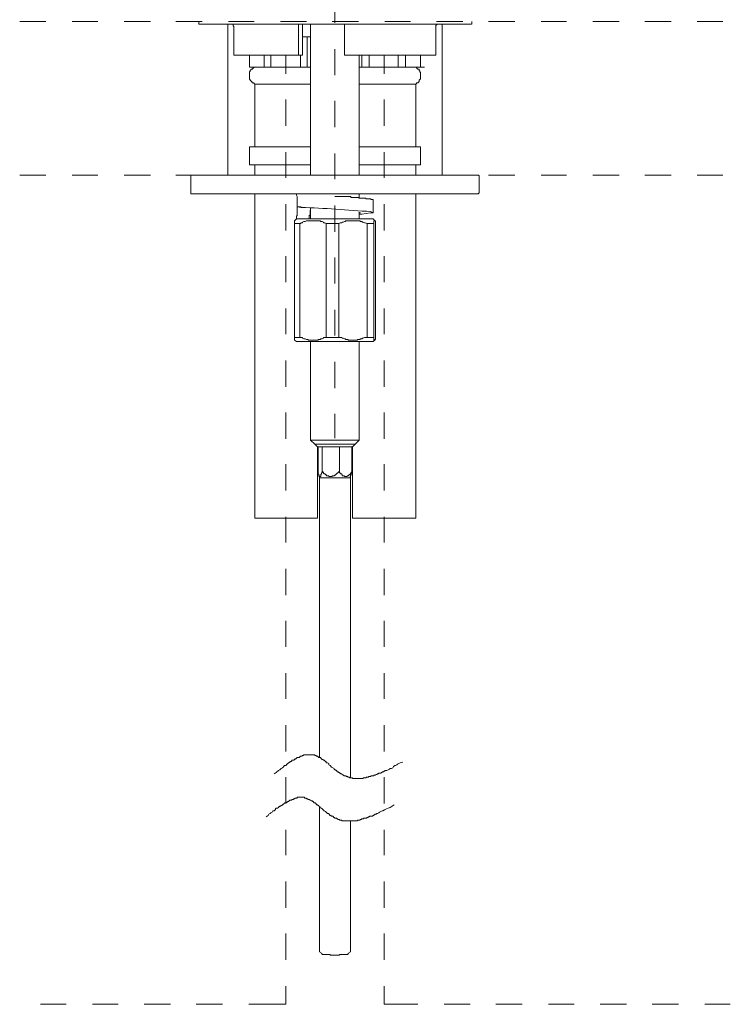
# Model space of a CAD drawing. Units: millimetres. Extents: x 0 to 250, y -250 to 0.
# Drawn here: x 67 to 101, y -180 to -133 of the extents above; entities that cross this region are included whole.
import ezdxf

# ---------------------------------------------------------------- set-up
doc = ezdxf.new("R2010")
doc.units = ezdxf.units.MM
doc.header["$MEASUREMENT"] = 0
doc.layers.add('Layer 1', color=7, linetype='Continuous', lineweight=0)

# ---------------------------------------------------------------- blocks, each defined once
blk = doc.blocks.new('Block_4')
at = {"layer": 'Layer 1', "color": 18, "lineweight": 20, "true_color": 0x000000}
for p, q in [((82.081, -132.288), (82.081, -133.499)), ((67.168, -133.435), (68.41, -133.435)), ((69.653, -133.435), (70.864, -133.435)), ((72.107, -133.435), (73.349, -133.435)), ((74.56, -133.435), (75.803, -133.435)), ((75.644, -133.435), (75.644, -133.563)), ((75.644, -133.563), (88.454, -133.563)), ((77.014, -140.701), (77.014, -133.563)), ((77.046, -133.435), (78.257, -133.435)), ((79.499, -133.435), (80.743, -133.435)), ((80.36, -133.563), (80.36, -133.658)), ((80.551, -135.029), (80.551, -133.563)), ((80.933, -133.563), (80.933, -140.701)), ((81.953, -133.435), (83.196, -133.435)), ((84.439, -133.435), (85.65, -133.435)), ((86.892, -133.435), (88.135, -133.435)), ((87.147, -140.701), (87.147, -133.563)), ((88.454, -133.563), (88.549, -133.563)), ((88.55, -133.563), (88.55, -133.435)), ((89.346, -133.435), (90.589, -133.435)), ((91.831, -133.435), (93.042, -133.435)), ((94.285, -133.435), (95.528, -133.435)), ((96.739, -133.435), (97.981, -133.435)), ((99.224, -133.435), (100.435, -133.435)), ((77.301, -133.658), (77.301, -135.029)), ((80.36, -135.029), (80.36, -133.658)), ((82.527, -135.029), (82.527, -133.658)), ((86.861, -135.029), (86.861, -133.658)), ((80.551, -134.168), (80.774, -134.168)), ((80.774, -134.168), (80.774, -135.602)), ((80.933, -134.168), (80.774, -134.168)), ((82.081, -134.741), (82.081, -135.984)), ((77.301, -135.029), (80.36, -135.029)), ((78.034, -135.029), (78.034, -135.602)), ((79.054, -135.029), (79.054, -135.602)), ((79.755, -135.029), (79.755, -135.921)), ((80.456, -135.029), (80.456, -135.602)), ((82.527, -135.029), (86.861, -135.029)), ((83.228, -140.701), (83.228, -135.029)), ((83.355, -135.029), (83.355, -135.602)), ((83.706, -135.029), (83.706, -135.602)), ((84.407, -135.029), (84.407, -135.921)), ((85.076, -135.029), (85.076, -135.602)), ((85.427, -135.029), (85.427, -135.602)), ((86.128, -135.602), (86.128, -135.029)), ((86.128, -135.029), (86.128, -135.602)), ((78.034, -135.602), (78.735, -135.602)), ((79.054, -135.602), (80.456, -135.602)), ((80.456, -135.602), (80.774, -135.602)), ((80.774, -135.602), (80.933, -135.602)), ((83.228, -135.602), (83.355, -135.602)), ((83.355, -135.602), (83.706, -135.602)), ((83.706, -135.602), (85.076, -135.602)), ((85.076, -135.602), (85.427, -135.602)), ((78.289, -136.398), (78.289, -139.362)), ((78.289, -136.398), (79.755, -136.398)), ((79.755, -136.398), (80.933, -136.398)), ((83.228, -136.399), (84.407, -136.399)), ((84.407, -136.399), (85.905, -136.399)), ((85.904, -139.362), (85.904, -136.398)), ((79.755, -137.131), (79.755, -138.374)), ((82.081, -137.195), (82.081, -138.438)), ((84.407, -137.131), (84.407, -138.374)), ((78.034, -139.362), (78.034, -140.222)), ((78.034, -139.362), (79.755, -139.362)), ((79.755, -139.362), (80.933, -139.362)), ((79.755, -139.617), (79.755, -140.828)), ((83.228, -139.362), (84.407, -139.362)), ((84.407, -139.362), (86.128, -139.362)), ((84.407, -139.617), (84.407, -140.828)), ((86.128, -140.222), (86.128, -139.362)), ((82.081, -139.681), (82.081, -140.892)), ((78.034, -140.222), (79.755, -140.222)), ((78.289, -140.222), (78.289, -140.701)), ((79.755, -140.222), (80.933, -140.222)), ((83.228, -140.222), (84.407, -140.222)), ((84.407, -140.222), (86.128, -140.222)), ((85.904, -140.701), (85.904, -140.222)), ((67.168, -140.701), (68.41, -140.701)), ((69.653, -140.701), (70.864, -140.701)), ((72.107, -140.701), (73.35, -140.701)), ((74.56, -140.701), (75.803, -140.701)), ((75.262, -140.764), (75.262, -141.529)), ((75.357, -140.701), (88.804, -140.701)), ((77.046, -140.701), (78.257, -140.701)), ((79.499, -140.701), (80.743, -140.701)), ((81.953, -140.701), (83.196, -140.701)), ((84.439, -140.701), (85.65, -140.701)), ((86.893, -140.701), (88.135, -140.701)), ((88.9, -141.529), (88.9, -140.764)), ((89.346, -140.701), (90.589, -140.701)), ((91.831, -140.701), (93.042, -140.701)), ((94.285, -140.701), (95.528, -140.701)), ((96.739, -140.701), (97.982, -140.701)), ((99.224, -140.701), (100.435, -140.701)), ((88.804, -141.593), (75.357, -141.593)), ((78.289, -141.593), (78.289, -156.92)), ((83.228, -141.784), (83.228, -141.593)), ((83.897, -142.485), (83.897, -141.848)), ((85.904, -156.92), (85.904, -141.593)), ((79.755, -142.07), (79.755, -143.313)), ((80.296, -142.198), (80.488, -142.198)), ((80.933, -142.23), (80.933, -142.772)), ((82.081, -142.134), (82.081, -143.377)), ((84.407, -142.07), (84.407, -143.313)), ((80.264, -142.772), (80.169, -142.867)), ((81.093, -142.772), (80.264, -142.772)), ((83.897, -142.772), (81.093, -142.772)), ((83.228, -142.772), (83.228, -142.453)), ((83.228, -142.485), (83.291, -142.485)), ((83.961, -142.867), (83.897, -142.772)), ((80.169, -142.995), (80.169, -148.38)), ((80.424, -142.995), (80.424, -148.38)), ((81.667, -142.995), (81.667, -148.38)), ((82.272, -142.995), (82.272, -148.38)), ((83.61, -142.995), (83.61, -148.38)), ((83.929, -142.995), (83.929, -148.38)), ((83.993, -142.995), (83.993, -148.38)), ((79.755, -144.525), (79.755, -145.767)), ((82.081, -144.588), (82.081, -145.831)), ((84.407, -144.525), (84.407, -145.767)), ((79.755, -147.01), (79.755, -148.221)), ((84.407, -147.009), (84.407, -148.221)), ((82.081, -147.073), (82.081, -148.284)), ((80.169, -148.508), (80.169, -148.38)), ((80.424, -148.38), (80.169, -148.38)), ((82.272, -148.38), (81.667, -148.38)), ((83.929, -148.38), (83.61, -148.38)), ((80.169, -148.508), (80.264, -148.571)), ((81.093, -148.571), (80.264, -148.571)), ((80.933, -148.571), (80.933, -153.224)), ((83.897, -148.571), (81.093, -148.571)), ((83.228, -153.224), (83.228, -148.571)), ((83.897, -148.571), (83.961, -148.508)), ((79.755, -149.464), (79.755, -150.707)), ((82.081, -149.527), (82.081, -150.77)), ((84.407, -149.464), (84.407, -150.706)), ((79.755, -151.917), (79.755, -153.16)), ((82.081, -151.981), (82.081, -153.128)), ((84.407, -151.917), (84.407, -153.16)), ((80.933, -153.224), (81.762, -153.224)), ((80.933, -153.224), (81.125, -153.415)), ((81.125, -153.415), (81.794, -153.415)), ((81.125, -153.415), (81.252, -153.542)), ((82.909, -153.542), (81.252, -153.542)), ((81.252, -156.92), (81.252, -153.542)), ((81.284, -153.542), (81.284, -154.69)), ((81.475, -153.542), (81.475, -154.69)), ((81.762, -153.224), (83.228, -153.224)), ((81.794, -153.415), (83.037, -153.415)), ((82.304, -153.542), (82.304, -154.69)), ((82.877, -153.542), (82.877, -154.69)), ((82.909, -153.542), (83.037, -153.415)), ((82.909, -153.542), (82.909, -156.92)), ((83.037, -153.415), (83.228, -153.224)), ((79.755, -154.371), (79.755, -155.614)), ((84.407, -154.371), (84.407, -155.614)), ((81.316, -154.913), (81.38, -155.008)), ((81.348, -154.944), (81.348, -168.232)), ((82.782, -155.008), (82.814, -154.913)), ((82.814, -169.188), (82.814, -154.944)), ((81.38, -155.008), (81.89, -155.008)), ((81.89, -155.008), (82.782, -155.008)), ((78.289, -156.92), (79.755, -156.92)), ((79.755, -156.856), (79.755, -158.067)), ((79.755, -156.92), (81.252, -156.92)), ((82.909, -156.92), (84.407, -156.92)), ((84.407, -156.856), (84.407, -158.067)), ((84.407, -156.92), (85.905, -156.92)), ((79.755, -159.31), (79.755, -160.553)), ((84.407, -159.31), (84.407, -160.553)), ((79.755, -161.764), (79.755, -163.006)), ((84.407, -161.764), (84.407, -163.006)), ((79.755, -164.249), (79.755, -165.46)), ((84.407, -164.249), (84.407, -165.46)), ((79.755, -166.703), (79.755, -167.945)), ((84.407, -166.703), (84.407, -167.945)), ((79.755, -169.156), (79.755, -170.399)), ((84.407, -169.156), (84.407, -170.399)), ((79.755, -171.642), (79.755, -172.852)), ((84.407, -171.642), (84.407, -172.852)), ((79.755, -174.095), (79.755, -175.339)), ((84.407, -174.095), (84.407, -175.339)), ((79.755, -176.549), (79.755, -177.792)), ((84.407, -176.549), (84.407, -177.791)), ((79.755, -179.034), (79.755, -179.895)), ((84.407, -179.034), (84.407, -179.895)), ((68.156, -179.895), (69.367, -179.895)), ((70.609, -179.895), (71.82, -179.895)), ((73.063, -179.895), (74.306, -179.895)), ((75.516, -179.895), (76.759, -179.895)), ((78.002, -179.895), (79.755, -179.895)), ((84.407, -179.895), (86, -179.895)), ((87.243, -179.895), (88.486, -179.895)), ((89.697, -179.895), (90.939, -179.895)), ((92.182, -179.895), (93.393, -179.895)), ((94.636, -179.895), (95.878, -179.895)), ((97.089, -179.895), (98.332, -179.895)), ((99.575, -179.895), (100.785, -179.895))]:
    blk.add_line(p, q, dxfattribs=at)
for points in [[(77.301, -133.658), (77.269, -133.658), (77.269, -133.563), (77.205, -133.563)], [(82.527, -133.658), (82.527, -133.563), (82.495, -133.563)], [(86.924, -133.563), (86.893, -133.594), (86.861, -133.626), (86.861, -133.658)], [(78.034, -135.029), (78.034, -135.602), (78.225, -135.602)], [(78.735, -135.029), (78.735, -135.602), (79.054, -135.602)], [(80.36, -135.029), (80.52, -135.029), (80.551, -135.029)], [(85.427, -135.602), (86.128, -135.602), (86.319, -135.602)], [(85.904, -136.398), (85.936, -136.367), (85.936, -136.335), (86, -136.335), (86.064, -136.271), (86.064, -136.207), (86.128, -136.144), (86.128, -135.857), (86.096, -135.825), (86.096, -135.793), (86.064, -135.762), (86.064, -135.698), (86, -135.698), (85.968, -135.666), (85.936, -135.634), (85.936, -135.602), (85.904, -135.602)], [(75.357, -140.701), (75.262, -140.701), (75.262, -140.764)], [(88.9, -140.764), (88.9, -140.733), (88.868, -140.701), (88.804, -140.701)], [(75.262, -141.529), (75.262, -141.593), (75.357, -141.593)], [(80.264, -141.593), (80.264, -141.657), (80.296, -141.72), (80.296, -142.198)], [(88.804, -141.593), (88.868, -141.593), (88.868, -141.561), (88.9, -141.561), (88.9, -141.529)], [(80.296, -142.134), (80.296, -142.613), (80.264, -142.644), (80.264, -142.772)], [(80.933, -142.23), (80.933, -142.326), (80.902, -142.357), (80.902, -142.581), (80.87, -142.613), (80.87, -142.772)], [(81.667, -142.995), (81.603, -142.963), (81.539, -142.963), (81.539, -142.931), (81.475, -142.899), (81.411, -142.899), (81.38, -142.867), (80.743, -142.867), (80.679, -142.899), (80.615, -142.899), (80.551, -142.931), (80.551, -142.963), (80.488, -142.963), (80.456, -142.995), (80.424, -142.995), (80.169, -142.995), (80.169, -142.867)], [(83.929, -148.38), (83.929, -148.508), (83.961, -148.508), (83.961, -148.476), (83.993, -148.476), (83.993, -148.38)], [(81.284, -154.69), (81.284, -154.817), (81.316, -154.849), (81.316, -154.913), (81.348, -154.913), (81.348, -154.944), (81.411, -154.944), (81.411, -154.849), (81.443, -154.817), (81.443, -154.785), (81.475, -154.753), (81.475, -154.69), (81.539, -154.753), (81.539, -154.785), (81.571, -154.817), (81.603, -154.817), (81.635, -154.849), (81.667, -154.849), (81.667, -154.88), (81.698, -154.913), (81.794, -154.913), (81.794, -154.944), (81.953, -154.944), (81.953, -154.913), (82.049, -154.913), (82.081, -154.88), (82.113, -154.88), (82.113, -154.849), (82.144, -154.849), (82.144, -154.817), (82.176, -154.817), (82.176, -154.785), (82.208, -154.785), (82.304, -154.69), (82.304, -154.753), (82.368, -154.817), (82.4, -154.817), (82.4, -154.849), (82.431, -154.849), (82.431, -154.913), (82.527, -154.913), (82.527, -154.944), (82.655, -154.944), (82.655, -154.913), (82.718, -154.913), (82.718, -154.88), (82.75, -154.88), (82.75, -154.849), (82.782, -154.849), (82.814, -154.817), (82.814, -154.785), (82.846, -154.785), (82.846, -154.753), (82.877, -154.721), (82.877, -154.69), (82.877, -154.785), (82.846, -154.785), (82.846, -154.88), (82.814, -154.88), (82.814, -154.913)], [(81.348, -170.559), (81.348, -177.41), (81.412, -177.441), (81.443, -177.505)], [(82.718, -177.505), (82.75, -177.441), (82.814, -177.41), (82.814, -171.228)]]:
    blk.add_lwpolyline(points, dxfattribs=at)
for points, knots in [([(78.289, -135.602), (78.289, -135.602), (78.257, -135.602), (78.257, -135.602), (78.257, -135.602), (78.225, -135.634), (78.225, -135.634), (78.225, -135.634), (78.193, -135.666), (78.193, -135.666), (78.193, -135.666), (78.161, -135.698), (78.161, -135.698), (78.161, -135.698), (78.13, -135.698), (78.13, -135.698), (78.13, -135.698), (78.066, -135.762), (78.066, -135.762), (78.066, -135.762), (78.066, -135.793), (78.066, -135.793), (78.066, -135.793), (78.034, -135.825), (78.034, -135.825), (78.034, -135.825), (78.034, -135.889), (78.034, -135.889), (78.034, -135.963), (78.034, -136.038), (78.034, -136.112), (78.034, -136.112), (78.034, -136.175), (78.034, -136.175), (78.034, -136.175), (78.066, -136.175), (78.066, -136.175), (78.066, -136.175), (78.066, -136.207), (78.066, -136.207), (78.066, -136.207), (78.161, -136.303), (78.161, -136.303), (78.161, -136.303), (78.161, -136.335), (78.161, -136.335), (78.161, -136.335), (78.225, -136.335), (78.225, -136.335), (78.225, -136.335), (78.289, -136.398), (78.289, -136.398)], [0, 0, 0, 0, 1, 1, 1, 2, 2, 2, 3, 3, 3, 4, 4, 4, 5, 5, 5, 6, 6, 6, 7, 7, 7, 8, 8, 8, 9, 9, 9, 10, 10, 10, 11, 11, 11, 12, 12, 12, 13, 13, 13, 14, 14, 14, 15, 15, 15, 16, 16, 16, 17, 17, 17, 17]), ([(83.897, -141.848), (83.897, -141.848), (83.802, -141.848), (83.802, -141.848), (83.802, -141.848), (83.77, -141.816), (83.77, -141.816), (83.77, -141.816), (83.547, -141.816), (83.547, -141.816), (83.547, -141.816), (83.547, -141.784), (83.547, -141.784), (83.547, -141.784), (83.228, -141.784), (83.228, -141.784), (83.228, -141.784), (83.196, -141.752), (83.196, -141.752), (83.196, -141.752), (82.846, -141.752), (82.846, -141.752), (82.846, -141.752), (82.814, -141.72), (82.814, -141.72), (82.814, -141.72), (82.686, -141.72), (82.686, -141.72), (82.601, -141.72), (82.516, -141.72), (82.431, -141.72), (82.431, -141.72), (82.081, -141.72), (82.081, -141.72)], [0, 0, 0, 0, 1, 1, 1, 2, 2, 2, 3, 3, 3, 4, 4, 4, 5, 5, 5, 6, 6, 6, 7, 7, 7, 8, 8, 8, 9, 9, 9, 10, 10, 10, 11, 11, 11, 11]), ([(83.228, -142.549), (83.228, -142.549), (83.355, -142.549), (83.355, -142.549), (83.355, -142.549), (83.77, -142.485), (83.77, -142.485), (83.77, -142.485), (83.897, -142.485), (83.897, -142.485), (83.897, -142.485), (83.77, -142.421), (83.77, -142.421), (82.69, -142.368), (81.55, -142.255), (80.488, -142.23), (80.488, -142.23), (80.296, -142.198), (80.296, -142.198)], [0, 0, 0, 0, 1, 1, 1, 2, 2, 2, 3, 3, 3, 4, 4, 4, 5, 5, 5, 6, 6, 6, 6]), ([(83.993, -142.995), (83.993, -142.995), (83.993, -142.867), (83.993, -142.867), (83.993, -142.867), (83.929, -142.867), (83.929, -142.867), (83.929, -142.867), (83.929, -142.995), (83.929, -142.995), (83.929, -142.995), (83.61, -142.995), (83.61, -142.995), (83.61, -142.995), (83.515, -142.963), (83.515, -142.963), (83.515, -142.963), (83.483, -142.963), (83.483, -142.963), (83.483, -142.963), (83.419, -142.931), (83.419, -142.931), (83.419, -142.931), (83.387, -142.931), (83.387, -142.931), (83.387, -142.931), (83.355, -142.899), (83.355, -142.899), (83.355, -142.899), (83.291, -142.899), (83.291, -142.899), (83.291, -142.899), (83.26, -142.867), (83.26, -142.867), (83.26, -142.867), (83.164, -142.867), (83.164, -142.867), (83.111, -142.867), (83.058, -142.867), (83.005, -142.867), (83.005, -142.867), (82.877, -142.867), (82.877, -142.867), (82.824, -142.867), (82.771, -142.867), (82.718, -142.867), (82.718, -142.867), (82.591, -142.867), (82.591, -142.867), (82.591, -142.867), (82.559, -142.899), (82.559, -142.899), (82.559, -142.899), (82.527, -142.899), (82.527, -142.899), (82.527, -142.899), (82.463, -142.931), (82.463, -142.931), (82.463, -142.931), (82.431, -142.931), (82.431, -142.931), (82.431, -142.931), (82.4, -142.963), (82.4, -142.963), (82.4, -142.963), (82.336, -142.963), (82.336, -142.963), (82.336, -142.963), (82.272, -142.995), (82.272, -142.995), (82.272, -142.995), (81.667, -142.995), (81.667, -142.995)], [0, 0, 0, 0, 1, 1, 1, 2, 2, 2, 3, 3, 3, 4, 4, 4, 5, 5, 5, 6, 6, 6, 7, 7, 7, 8, 8, 8, 9, 9, 9, 10, 10, 10, 11, 11, 11, 12, 12, 12, 13, 13, 13, 14, 14, 14, 15, 15, 15, 16, 16, 16, 17, 17, 17, 18, 18, 18, 19, 19, 19, 20, 20, 20, 21, 21, 21, 22, 22, 22, 23, 23, 23, 24, 24, 24, 24]), ([(80.424, -148.38), (80.424, -148.38), (80.551, -148.38), (80.551, -148.38), (80.551, -148.38), (80.551, -148.412), (80.551, -148.412), (80.551, -148.412), (80.615, -148.444), (80.615, -148.444), (80.615, -148.444), (80.679, -148.444), (80.679, -148.444), (80.679, -148.444), (80.743, -148.476), (80.743, -148.476), (80.743, -148.476), (80.807, -148.476), (80.807, -148.476), (80.807, -148.476), (80.838, -148.508), (80.838, -148.508), (80.838, -148.508), (80.997, -148.508), (80.997, -148.508), (81.072, -148.508), (81.146, -148.508), (81.22, -148.508), (81.22, -148.508), (81.284, -148.508), (81.284, -148.508), (81.284, -148.508), (81.284, -148.476), (81.284, -148.476), (81.284, -148.476), (81.38, -148.476), (81.38, -148.476), (81.38, -148.476), (81.411, -148.444), (81.411, -148.444), (81.411, -148.444), (81.475, -148.444), (81.475, -148.444), (81.475, -148.444), (81.539, -148.412), (81.539, -148.412), (81.539, -148.412), (81.539, -148.38), (81.539, -148.38), (81.539, -148.38), (81.667, -148.38), (81.667, -148.38)], [0, 0, 0, 0, 1, 1, 1, 2, 2, 2, 3, 3, 3, 4, 4, 4, 5, 5, 5, 6, 6, 6, 7, 7, 7, 8, 8, 8, 9, 9, 9, 10, 10, 10, 11, 11, 11, 12, 12, 12, 13, 13, 13, 14, 14, 14, 15, 15, 15, 16, 16, 16, 17, 17, 17, 17]), ([(82.272, -148.38), (82.272, -148.38), (82.4, -148.38), (82.4, -148.38), (82.4, -148.38), (82.431, -148.412), (82.431, -148.412), (82.431, -148.412), (82.463, -148.412), (82.463, -148.412), (82.463, -148.412), (82.527, -148.444), (82.527, -148.444), (82.527, -148.444), (82.559, -148.444), (82.559, -148.444), (82.559, -148.444), (82.591, -148.476), (82.591, -148.476), (82.591, -148.476), (82.686, -148.476), (82.686, -148.476), (82.686, -148.476), (82.718, -148.508), (82.718, -148.508), (82.718, -148.508), (82.973, -148.508), (82.973, -148.508), (83.026, -148.508), (83.079, -148.508), (83.132, -148.508), (83.132, -148.508), (83.164, -148.476), (83.164, -148.476), (83.164, -148.476), (83.26, -148.476), (83.26, -148.476), (83.26, -148.476), (83.291, -148.444), (83.291, -148.444), (83.291, -148.444), (83.355, -148.444), (83.355, -148.444), (83.355, -148.444), (83.387, -148.412), (83.387, -148.412), (83.387, -148.412), (83.419, -148.412), (83.419, -148.412), (83.419, -148.412), (83.483, -148.38), (83.483, -148.38), (83.483, -148.38), (83.61, -148.38), (83.61, -148.38)], [0, 0, 0, 0, 1, 1, 1, 2, 2, 2, 3, 3, 3, 4, 4, 4, 5, 5, 5, 6, 6, 6, 7, 7, 7, 8, 8, 8, 9, 9, 9, 10, 10, 10, 11, 11, 11, 12, 12, 12, 13, 13, 13, 14, 14, 14, 15, 15, 15, 16, 16, 16, 17, 17, 17, 18, 18, 18, 18]), ([(79.213, -168.997), (79.213, -168.997), (79.308, -168.933), (79.308, -168.933), (79.308, -168.933), (79.404, -168.838), (79.404, -168.838), (79.404, -168.838), (79.468, -168.806), (79.468, -168.806), (79.468, -168.806), (79.531, -168.742), (79.531, -168.742), (79.531, -168.742), (79.595, -168.71), (79.595, -168.71), (79.595, -168.71), (79.627, -168.679), (79.627, -168.679), (79.627, -168.679), (79.691, -168.615), (79.691, -168.615), (79.691, -168.615), (79.755, -168.615), (79.755, -168.615), (79.755, -168.615), (79.786, -168.583), (79.786, -168.583), (79.786, -168.583), (79.786, -168.551), (79.786, -168.551), (79.786, -168.551), (79.818, -168.551), (79.818, -168.551), (79.818, -168.551), (79.882, -168.487), (79.882, -168.487), (79.882, -168.487), (79.914, -168.487), (79.914, -168.487), (79.914, -168.487), (79.914, -168.455), (79.914, -168.455), (79.914, -168.455), (79.946, -168.455), (79.946, -168.455), (79.946, -168.455), (79.977, -168.423), (79.977, -168.423), (79.977, -168.423), (80.009, -168.423), (80.009, -168.423), (80.009, -168.423), (80.041, -168.391), (80.041, -168.391), (80.041, -168.391), (80.041, -168.36), (80.041, -168.36), (80.041, -168.36), (80.137, -168.36), (80.137, -168.36), (80.283, -168.201), (80.15, -168.391), (80.296, -168.232), (80.296, -168.232), (80.392, -168.232), (80.392, -168.232), (80.392, -168.232), (80.456, -168.169), (80.456, -168.169), (80.456, -168.169), (80.519, -168.169), (80.519, -168.169), (80.519, -168.169), (80.551, -168.137), (80.551, -168.137), (80.551, -168.137), (80.583, -168.137), (80.583, -168.137), (80.583, -168.137), (80.615, -168.105), (80.615, -168.105), (80.763, -168.105), (80.913, -168.105), (81.061, -168.105), (81.061, -168.105), (81.125, -168.105), (81.125, -168.105), (81.125, -168.105), (81.125, -168.137), (81.125, -168.137), (81.125, -168.137), (81.189, -168.137), (81.189, -168.137), (81.189, -168.137), (81.189, -168.169), (81.189, -168.169), (81.189, -168.169), (81.252, -168.169), (81.252, -168.169), (81.252, -168.169), (81.284, -168.201), (81.284, -168.201), (81.284, -168.201), (81.316, -168.232), (81.316, -168.232), (81.316, -168.232), (81.411, -168.232), (81.411, -168.232), (81.411, -168.232), (81.411, -168.264), (81.411, -168.264), (81.411, -168.264), (81.475, -168.328), (81.475, -168.328), (81.475, -168.328), (81.507, -168.328), (81.507, -168.328), (81.507, -168.328), (81.539, -168.36), (81.539, -168.36), (81.539, -168.36), (81.571, -168.36), (81.571, -168.36), (81.571, -168.36), (81.635, -168.423), (81.635, -168.423), (81.635, -168.423), (81.667, -168.423), (81.667, -168.423), (81.667, -168.423), (81.667, -168.487), (81.667, -168.487), (81.667, -168.487), (81.73, -168.487), (81.73, -168.487), (81.73, -168.487), (81.794, -168.519), (81.794, -168.519), (81.794, -168.519), (81.794, -168.583), (81.794, -168.583), (81.794, -168.583), (81.858, -168.615), (81.858, -168.615), (81.858, -168.615), (81.921, -168.679), (81.921, -168.679), (81.921, -168.679), (82.049, -168.742), (82.049, -168.742), (82.049, -168.742), (82.049, -168.774), (82.049, -168.774), (82.049, -168.774), (82.08, -168.806), (82.08, -168.806), (82.08, -168.806), (82.112, -168.806), (82.112, -168.806), (82.112, -168.806), (82.144, -168.838), (82.144, -168.838), (82.144, -168.838), (82.176, -168.838), (82.176, -168.838), (82.176, -168.838), (82.176, -168.869), (82.176, -168.869), (82.176, -168.869), (82.208, -168.901), (82.208, -168.901), (82.208, -168.901), (82.24, -168.901), (82.24, -168.901), (82.24, -168.901), (82.272, -168.933), (82.272, -168.933), (82.272, -168.933), (82.304, -168.933), (82.304, -168.933), (82.304, -168.933), (82.304, -168.965), (82.304, -168.965), (82.304, -168.965), (82.336, -168.965), (82.336, -168.965), (82.336, -168.965), (82.367, -168.997), (82.367, -168.997), (82.367, -168.997), (82.399, -168.997), (82.399, -168.997), (82.399, -168.997), (82.463, -169.06), (82.463, -169.06), (82.463, -169.06), (82.495, -169.06), (82.495, -169.06), (82.495, -169.06), (82.495, -169.092), (82.495, -169.092), (82.495, -169.092), (82.59, -169.092), (82.59, -169.092), (82.59, -169.092), (82.623, -169.124), (82.623, -169.124), (82.623, -169.124), (82.686, -169.124), (82.686, -169.124), (82.686, -169.124), (82.686, -169.156), (82.686, -169.156), (82.686, -169.156), (82.75, -169.156), (82.75, -169.156), (82.75, -169.156), (82.782, -169.188), (82.782, -169.188), (82.782, -169.188), (82.909, -169.188), (82.909, -169.188), (82.909, -169.188), (82.909, -169.22), (82.909, -169.22), (82.909, -169.22), (82.941, -169.22), (82.941, -169.22), (83.09, -169.22), (83.238, -169.22), (83.387, -169.22), (83.387, -169.22), (83.419, -169.22), (83.419, -169.22), (83.419, -169.22), (83.419, -169.188), (83.419, -169.188), (83.419, -169.188), (83.547, -169.188), (83.547, -169.188), (83.547, -169.188), (83.578, -169.156), (83.578, -169.156), (83.578, -169.156), (83.674, -169.156), (83.674, -169.156), (83.674, -169.156), (83.674, -169.124), (83.674, -169.124), (83.674, -169.124), (83.77, -169.124), (83.77, -169.124), (83.77, -169.124), (83.802, -169.092), (83.802, -169.092), (83.802, -169.092), (83.929, -169.092), (83.929, -169.092), (83.929, -169.092), (83.929, -169.06), (83.929, -169.06), (83.929, -169.06), (83.992, -169.06), (83.992, -169.06), (83.992, -169.06), (84.024, -169.029), (84.024, -169.029), (84.024, -169.029), (84.056, -169.029), (84.056, -169.029), (84.056, -169.029), (84.088, -168.997), (84.088, -168.997), (84.088, -168.997), (84.12, -168.997), (84.12, -168.997), (84.12, -168.997), (84.152, -168.965), (84.152, -168.965), (84.152, -168.965), (84.247, -168.965), (84.247, -168.965), (84.247, -168.965), (84.279, -168.933), (84.279, -168.933), (84.279, -168.933), (84.311, -168.933), (84.311, -168.933), (84.311, -168.933), (84.311, -168.901), (84.311, -168.901), (84.311, -168.901), (84.375, -168.901), (84.375, -168.901), (84.375, -168.901), (84.407, -168.869), (84.407, -168.869), (84.407, -168.869), (84.439, -168.869), (84.439, -168.869), (84.439, -168.869), (84.439, -168.838), (84.439, -168.838), (84.439, -168.838), (84.534, -168.838), (84.534, -168.838), (84.534, -168.838), (84.662, -168.774), (84.662, -168.774), (84.662, -168.774), (84.694, -168.742), (84.694, -168.742), (84.694, -168.742), (84.757, -168.742), (84.757, -168.742), (84.757, -168.742), (84.821, -168.71), (84.821, -168.71), (84.821, -168.71), (84.853, -168.647), (84.853, -168.647), (84.853, -168.647), (84.917, -168.615), (84.917, -168.615), (84.917, -168.615), (84.949, -168.615), (84.949, -168.615), (84.949, -168.615), (85.012, -168.583), (85.012, -168.583), (85.012, -168.583), (85.044, -168.551), (85.044, -168.551), (85.044, -168.551), (85.171, -168.487), (85.171, -168.487), (85.171, -168.487), (85.299, -168.455), (85.299, -168.455)], [0, 0, 0, 0, 1, 1, 1, 2, 2, 2, 3, 3, 3, 4, 4, 4, 5, 5, 5, 6, 6, 6, 7, 7, 7, 8, 8, 8, 9, 9, 9, 10, 10, 10, 11, 11, 11, 12, 12, 12, 13, 13, 13, 14, 14, 14, 15, 15, 15, 16, 16, 16, 17, 17, 17, 18, 18, 18, 19, 19, 19, 20, 20, 20, 21, 21, 21, 22, 22, 22, 23, 23, 23, 24, 24, 24, 25, 25, 25, 26, 26, 26, 27, 27, 27, 28, 28, 28, 29, 29, 29, 30, 30, 30, 31, 31, 31, 32, 32, 32, 33, 33, 33, 34, 34, 34, 35, 35, 35, 36, 36, 36, 37, 37, 37, 38, 38, 38, 39, 39, 39, 40, 40, 40, 41, 41, 41, 42, 42, 42, 43, 43, 43, 44, 44, 44, 45, 45, 45, 46, 46, 46, 47, 47, 47, 48, 48, 48, 49, 49, 49, 50, 50, 50, 51, 51, 51, 52, 52, 52, 53, 53, 53, 54, 54, 54, 55, 55, 55, 56, 56, 56, 57, 57, 57, 58, 58, 58, 59, 59, 59, 60, 60, 60, 61, 61, 61, 62, 62, 62, 63, 63, 63, 64, 64, 64, 65, 65, 65, 66, 66, 66, 67, 67, 67, 68, 68, 68, 69, 69, 69, 70, 70, 70, 71, 71, 71, 72, 72, 72, 73, 73, 73, 74, 74, 74, 75, 75, 75, 76, 76, 76, 77, 77, 77, 78, 78, 78, 79, 79, 79, 80, 80, 80, 81, 81, 81, 82, 82, 82, 83, 83, 83, 84, 84, 84, 85, 85, 85, 86, 86, 86, 87, 87, 87, 88, 88, 88, 89, 89, 89, 90, 90, 90, 91, 91, 91, 92, 92, 92, 93, 93, 93, 94, 94, 94, 95, 95, 95, 96, 96, 96, 97, 97, 97, 98, 98, 98, 99, 99, 99, 100, 100, 100, 101, 101, 101, 102, 102, 102, 103, 103, 103, 104, 104, 104, 105, 105, 105, 106, 106, 106, 107, 107, 107, 108, 108, 108, 109, 109, 109, 110, 110, 110, 111, 111, 111, 112, 112, 112, 113, 113, 113, 113]), ([(78.831, -171.036), (78.831, -171.036), (78.926, -170.972), (78.926, -170.972), (78.926, -170.972), (78.958, -170.909), (78.958, -170.909), (78.958, -170.909), (79.021, -170.877), (79.021, -170.877), (79.021, -170.877), (79.053, -170.845), (79.053, -170.845), (79.053, -170.845), (79.117, -170.813), (79.117, -170.813), (79.117, -170.813), (79.149, -170.75), (79.149, -170.75), (79.149, -170.75), (79.213, -170.75), (79.213, -170.75), (79.213, -170.75), (79.277, -170.686), (79.277, -170.686), (79.277, -170.686), (79.277, -170.654), (79.277, -170.654), (79.277, -170.654), (79.308, -170.622), (79.308, -170.622), (79.308, -170.622), (79.372, -170.622), (79.372, -170.622), (79.372, -170.622), (79.404, -170.59), (79.404, -170.59), (79.404, -170.59), (79.404, -170.559), (79.404, -170.559), (79.404, -170.559), (79.436, -170.559), (79.436, -170.559), (79.436, -170.559), (79.468, -170.527), (79.468, -170.527), (79.468, -170.527), (79.499, -170.527), (79.499, -170.527), (79.499, -170.527), (79.531, -170.495), (79.531, -170.495), (79.531, -170.495), (79.563, -170.495), (79.563, -170.495), (79.563, -170.495), (79.627, -170.431), (79.627, -170.431), (79.627, -170.431), (79.659, -170.431), (79.659, -170.431), (79.659, -170.431), (79.659, -170.399), (79.659, -170.399), (79.659, -170.399), (79.691, -170.399), (79.691, -170.399), (79.691, -170.399), (79.691, -170.367), (79.691, -170.367), (79.691, -170.367), (79.786, -170.367), (79.786, -170.367), (79.786, -170.367), (79.786, -170.335), (79.786, -170.335), (79.786, -170.335), (79.818, -170.335), (79.818, -170.335), (79.818, -170.335), (79.85, -170.303), (79.85, -170.303), (79.85, -170.303), (79.882, -170.303), (79.882, -170.303), (79.882, -170.303), (79.914, -170.272), (79.914, -170.272), (79.914, -170.272), (79.946, -170.24), (79.946, -170.24), (79.946, -170.24), (80.041, -170.24), (80.041, -170.24), (80.041, -170.24), (80.041, -170.208), (80.041, -170.208), (80.041, -170.208), (80.105, -170.208), (80.105, -170.208), (80.105, -170.208), (80.137, -170.176), (80.137, -170.176), (80.137, -170.176), (80.169, -170.176), (80.169, -170.176), (80.169, -170.176), (80.2, -170.144), (80.2, -170.144), (80.2, -170.144), (80.296, -170.144), (80.296, -170.144), (80.296, -170.144), (80.296, -170.112), (80.296, -170.112), (80.296, -170.112), (80.328, -170.112), (80.328, -170.112), (80.424, -170.112), (80.519, -170.112), (80.615, -170.112), (80.615, -170.112), (80.647, -170.112), (80.647, -170.112), (80.647, -170.112), (80.647, -170.144), (80.647, -170.144), (80.647, -170.144), (80.743, -170.144), (80.743, -170.144), (80.743, -170.144), (80.743, -170.176), (80.743, -170.176), (80.743, -170.176), (80.806, -170.176), (80.806, -170.176), (80.806, -170.176), (80.806, -170.208), (80.806, -170.208), (80.806, -170.208), (80.87, -170.208), (80.87, -170.208), (80.87, -170.208), (80.902, -170.24), (80.902, -170.24), (80.902, -170.24), (80.933, -170.24), (80.933, -170.24), (80.933, -170.24), (80.965, -170.272), (80.965, -170.272), (80.965, -170.272), (80.997, -170.272), (80.997, -170.272), (80.997, -170.272), (81.029, -170.303), (81.029, -170.303), (81.029, -170.303), (81.061, -170.303), (81.061, -170.303), (81.061, -170.303), (81.061, -170.335), (81.061, -170.335), (81.061, -170.335), (81.093, -170.367), (81.093, -170.367), (81.093, -170.367), (81.157, -170.367), (81.157, -170.367), (81.157, -170.367), (81.157, -170.399), (81.157, -170.399), (81.157, -170.399), (81.189, -170.399), (81.189, -170.399), (81.189, -170.399), (81.189, -170.431), (81.189, -170.431), (81.189, -170.431), (81.22, -170.463), (81.22, -170.463), (81.22, -170.463), (81.252, -170.463), (81.252, -170.463), (81.252, -170.463), (81.284, -170.495), (81.284, -170.495), (81.284, -170.495), (81.316, -170.495), (81.316, -170.495), (81.316, -170.495), (81.316, -170.527), (81.316, -170.527), (81.316, -170.527), (81.379, -170.559), (81.379, -170.559), (81.379, -170.559), (81.411, -170.622), (81.411, -170.622), (81.411, -170.622), (81.443, -170.622), (81.443, -170.622), (81.443, -170.622), (81.571, -170.75), (81.571, -170.75), (81.571, -170.75), (81.635, -170.781), (81.635, -170.781), (81.635, -170.781), (81.73, -170.877), (81.73, -170.877), (81.73, -170.877), (81.794, -170.877), (81.794, -170.877), (81.794, -170.877), (81.794, -170.909), (81.794, -170.909), (81.794, -170.909), (81.826, -170.909), (81.826, -170.909), (81.826, -170.909), (81.826, -170.94), (81.826, -170.94), (81.826, -170.94), (81.858, -170.972), (81.858, -170.972), (81.858, -170.972), (81.89, -170.972), (81.89, -170.972), (81.89, -170.972), (81.921, -171.004), (81.921, -171.004), (81.921, -171.004), (81.985, -171.004), (81.985, -171.004), (81.985, -171.004), (82.017, -171.036), (82.017, -171.036), (82.017, -171.036), (82.017, -171.068), (82.017, -171.068), (82.017, -171.068), (82.049, -171.068), (82.049, -171.068), (82.049, -171.068), (82.08, -171.1), (82.08, -171.1), (82.08, -171.1), (82.176, -171.1), (82.176, -171.1), (82.176, -171.1), (82.176, -171.132), (82.176, -171.132), (82.176, -171.132), (82.208, -171.132), (82.208, -171.132), (82.208, -171.132), (82.24, -171.164), (82.24, -171.164), (82.24, -171.164), (82.304, -171.164), (82.304, -171.164), (82.304, -171.164), (82.304, -171.196), (82.304, -171.196), (82.304, -171.196), (82.399, -171.196), (82.399, -171.196), (82.399, -171.196), (82.431, -171.228), (82.431, -171.228), (82.431, -171.228), (82.75, -171.228), (82.75, -171.228), (82.846, -171.228), (82.941, -171.228), (83.037, -171.228), (83.037, -171.228), (83.132, -171.228), (83.132, -171.228), (83.132, -171.228), (83.164, -171.196), (83.164, -171.196), (83.164, -171.196), (83.26, -171.196), (83.26, -171.196), (83.26, -171.196), (83.291, -171.164), (83.291, -171.164), (83.291, -171.164), (83.323, -171.164), (83.323, -171.164), (83.323, -171.164), (83.355, -171.132), (83.355, -171.132), (83.355, -171.132), (83.419, -171.132), (83.419, -171.132), (83.419, -171.132), (83.451, -171.1), (83.451, -171.1), (83.451, -171.1), (83.578, -171.1), (83.578, -171.1), (83.578, -171.1), (83.61, -171.068), (83.61, -171.068), (83.61, -171.068), (83.642, -171.068), (83.642, -171.068), (83.642, -171.068), (83.674, -171.036), (83.674, -171.036), (83.674, -171.036), (83.706, -171.036), (83.706, -171.036), (83.706, -171.036), (83.738, -171.004), (83.738, -171.004), (83.738, -171.004), (83.865, -171.004), (83.865, -171.004), (83.865, -171.004), (83.897, -170.972), (83.897, -170.972), (83.897, -170.972), (83.929, -170.972), (83.929, -170.972), (83.929, -170.972), (83.929, -170.94), (83.929, -170.94), (83.929, -170.94), (83.96, -170.94), (83.96, -170.94), (83.96, -170.94), (83.992, -170.909), (83.992, -170.909), (83.992, -170.909), (84.024, -170.909), (84.024, -170.909), (84.024, -170.909), (84.056, -170.877), (84.056, -170.877), (84.056, -170.877), (84.088, -170.877), (84.088, -170.877), (84.088, -170.877), (84.152, -170.845), (84.152, -170.845), (84.152, -170.845), (84.184, -170.813), (84.184, -170.813), (84.184, -170.813), (84.311, -170.75), (84.311, -170.75), (84.311, -170.75), (84.343, -170.75), (84.343, -170.75), (84.456, -170.672), (84.57, -170.632), (84.694, -170.59), (84.694, -170.59), (84.885, -170.463), (84.885, -170.463)], [0, 0, 0, 0, 1, 1, 1, 2, 2, 2, 3, 3, 3, 4, 4, 4, 5, 5, 5, 6, 6, 6, 7, 7, 7, 8, 8, 8, 9, 9, 9, 10, 10, 10, 11, 11, 11, 12, 12, 12, 13, 13, 13, 14, 14, 14, 15, 15, 15, 16, 16, 16, 17, 17, 17, 18, 18, 18, 19, 19, 19, 20, 20, 20, 21, 21, 21, 22, 22, 22, 23, 23, 23, 24, 24, 24, 25, 25, 25, 26, 26, 26, 27, 27, 27, 28, 28, 28, 29, 29, 29, 30, 30, 30, 31, 31, 31, 32, 32, 32, 33, 33, 33, 34, 34, 34, 35, 35, 35, 36, 36, 36, 37, 37, 37, 38, 38, 38, 39, 39, 39, 40, 40, 40, 41, 41, 41, 42, 42, 42, 43, 43, 43, 44, 44, 44, 45, 45, 45, 46, 46, 46, 47, 47, 47, 48, 48, 48, 49, 49, 49, 50, 50, 50, 51, 51, 51, 52, 52, 52, 53, 53, 53, 54, 54, 54, 55, 55, 55, 56, 56, 56, 57, 57, 57, 58, 58, 58, 59, 59, 59, 60, 60, 60, 61, 61, 61, 62, 62, 62, 63, 63, 63, 64, 64, 64, 65, 65, 65, 66, 66, 66, 67, 67, 67, 68, 68, 68, 69, 69, 69, 70, 70, 70, 71, 71, 71, 72, 72, 72, 73, 73, 73, 74, 74, 74, 75, 75, 75, 76, 76, 76, 77, 77, 77, 78, 78, 78, 79, 79, 79, 80, 80, 80, 81, 81, 81, 82, 82, 82, 83, 83, 83, 84, 84, 84, 85, 85, 85, 86, 86, 86, 87, 87, 87, 88, 88, 88, 89, 89, 89, 90, 90, 90, 91, 91, 91, 92, 92, 92, 93, 93, 93, 94, 94, 94, 95, 95, 95, 96, 96, 96, 97, 97, 97, 98, 98, 98, 99, 99, 99, 100, 100, 100, 101, 101, 101, 102, 102, 102, 103, 103, 103, 104, 104, 104, 105, 105, 105, 106, 106, 106, 107, 107, 107, 108, 108, 108, 109, 109, 109, 110, 110, 110, 111, 111, 111, 112, 112, 112, 113, 113, 113, 114, 114, 114, 115, 115, 115, 116, 116, 116, 117, 117, 117, 118, 118, 118, 119, 119, 119, 120, 120, 120, 121, 121, 121, 121]), ([(82.718, -177.505), (82.718, -177.505), (82.686, -177.505), (82.686, -177.505), (82.686, -177.505), (82.686, -177.537), (82.686, -177.537), (82.686, -177.537), (82.655, -177.537), (82.655, -177.537), (82.548, -177.537), (82.442, -177.537), (82.336, -177.537), (82.336, -177.537), (82.304, -177.537), (82.304, -177.537), (82.304, -177.537), (82.304, -177.569), (82.304, -177.569), (82.304, -177.569), (82.272, -177.569), (82.272, -177.569), (82.144, -177.569), (82.017, -177.569), (81.89, -177.569), (81.89, -177.569), (81.858, -177.569), (81.858, -177.569), (81.858, -177.569), (81.858, -177.537), (81.858, -177.537), (81.858, -177.537), (81.826, -177.537), (81.826, -177.537), (81.72, -177.537), (81.613, -177.537), (81.507, -177.537), (81.507, -177.537), (81.475, -177.537), (81.475, -177.537), (81.475, -177.537), (81.475, -177.505), (81.475, -177.505), (81.475, -177.505), (81.443, -177.505), (81.443, -177.505)], [0, 0, 0, 0, 1, 1, 1, 2, 2, 2, 3, 3, 3, 4, 4, 4, 5, 5, 5, 6, 6, 6, 7, 7, 7, 8, 8, 8, 9, 9, 9, 10, 10, 10, 11, 11, 11, 12, 12, 12, 13, 13, 13, 14, 14, 14, 15, 15, 15, 15])]:
    blk.add_open_spline(points, degree=3, knots=knots, dxfattribs=at)

msp = doc.modelspace()

# ---------------------------------------------------------------- block references
at = {"layer": 'Layer 1'}
msp.add_blockref('Block_4', (0, 0), dxfattribs=at)

doc.saveas('drawing.dxf')
